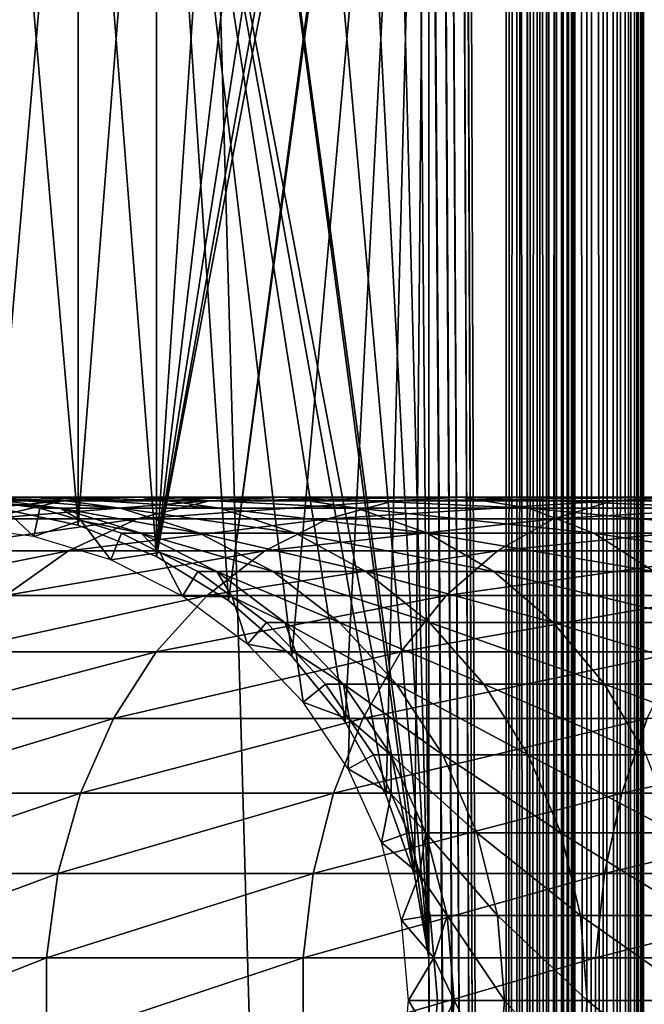
# Model space of a CAD drawing. Extents: x 0 to 600, y 166 to 942.
# Drawn here: x 26 to 40, y 365 to 387 of the extents above; entities that cross this region are included whole.
import ezdxf

# ---------------------------------------------------------------- set-up
doc = ezdxf.new("R2010")
doc.units = 0
doc.header["$MEASUREMENT"] = 0

msp = doc.modelspace()

# ---------------------------------------------------------------- linework, layer by layer
for points in [[(37, 167.72258, 30.000002), (15.000015, 167.72258, 30.000002), (37, 940.722595, 30.000002)], [(37, 940.722595, 30.000002), (15.000015, 167.72258, 30.000002), (15.000015, 940.722595, 30.000002)], [(15.000015, 167.72258, 31.5), (37, 167.72258, 31.5), (15.000015, 940.722595, 31.5)], [(15.000015, 940.722595, 31.5), (37, 167.72258, 31.5), (37, 940.722595, 31.5)], [(37, 940.722595, 60.000004), (35.310776, 450.144562, 60.000004), (37, 167.72258, 60.000004)], [(35.310776, 658.300598, 58.500004), (37, 940.722595, 58.500004), (37, 167.72258, 58.500004)], [(37.469326, 167.72258, 59.963066), (37.469326, 940.722595, 59.963066), (37, 940.722595, 60.000004)], [(37.469326, 167.72258, 59.963066), (37, 940.722595, 60.000004), (37, 167.72258, 60.000004)], [(37.469326, 940.722595, 30.036938), (37.469326, 167.72258, 30.036938), (37, 167.72258, 30.000002)], [(37.469326, 940.722595, 30.036938), (37, 167.72258, 30.000002), (37, 940.722595, 30.000002)], [(37.234665, 940.722595, 58.481533), (37.234665, 167.72258, 58.481533), (37, 167.72258, 58.500004)], [(37.234665, 940.722595, 58.481533), (37, 167.72258, 58.500004), (37, 940.722595, 58.500004)], [(37.463547, 940.722595, 58.42659), (37.463547, 167.72258, 58.42659), (37.234665, 167.72258, 58.481533)], [(37.463547, 940.722595, 58.42659), (37.234665, 167.72258, 58.481533), (37.234665, 940.722595, 58.481533)], [(37.680984, 940.722595, 58.33651), (37.680984, 167.72258, 58.33651), (37.463547, 167.72258, 58.42659)], [(37.680984, 940.722595, 58.33651), (37.463547, 167.72258, 58.42659), (37.463547, 940.722595, 58.42659)], [(37.927063, 167.72258, 59.853168), (37.927063, 940.722595, 59.853168), (37.469326, 940.722595, 59.963066)], [(37.927063, 167.72258, 59.853168), (37.469326, 940.722595, 59.963066), (37.469326, 167.72258, 59.963066)], [(37.927063, 940.722595, 30.146833), (37.927063, 167.72258, 30.146833), (37.469326, 167.72258, 30.036938)], [(37.927063, 940.722595, 30.146833), (37.469326, 167.72258, 30.036938), (37.469326, 940.722595, 30.036938)], [(37.881702, 940.722595, 58.213528), (37.881702, 167.72258, 58.213528), (37.680984, 167.72258, 58.33651)], [(37.881702, 940.722595, 58.213528), (37.680984, 167.72258, 58.33651), (37.680984, 940.722595, 58.33651)], [(38.060665, 940.722595, 58.060661), (38.060665, 167.72258, 58.060661), (37.881702, 167.72258, 58.213528)], [(38.060665, 940.722595, 58.060661), (37.881702, 167.72258, 58.213528), (37.881702, 940.722595, 58.213528)], [(38.361996, 167.72258, 59.673023), (38.361996, 940.722595, 59.673023), (37.927063, 940.722595, 59.853168)], [(38.361996, 167.72258, 59.673023), (37.927063, 940.722595, 59.853168), (37.927063, 167.72258, 59.853168)], [(38.361996, 940.722595, 30.326981), (38.361996, 167.72258, 30.326981), (37.927063, 167.72258, 30.146833)], [(38.361996, 940.722595, 30.326981), (37.927063, 167.72258, 30.146833), (37.927063, 940.722595, 30.146833)], [(38.213551, 940.722595, 57.88168), (38.213551, 167.72258, 57.88168), (38.060665, 167.72258, 58.060661)], [(38.213551, 940.722595, 57.88168), (38.060665, 167.72258, 58.060661), (38.060665, 940.722595, 58.060661)], [(38.336517, 940.722595, 57.680988), (38.336517, 167.72258, 57.680988), (38.213551, 167.72258, 57.88168)], [(38.336517, 940.722595, 57.680988), (38.213551, 167.72258, 57.88168), (38.213551, 940.722595, 57.88168)], [(38.426609, 940.722595, 57.463528), (38.426609, 167.72258, 57.463528), (38.336517, 167.72258, 57.680988)], [(38.426609, 940.722595, 57.463528), (38.336517, 167.72258, 57.680988), (38.336517, 940.722595, 57.680988)], [(38.763374, 167.72258, 59.427052), (38.763374, 940.722595, 59.427052), (38.361996, 940.722595, 59.673023)], [(38.763374, 167.72258, 59.427052), (38.361996, 940.722595, 59.673023), (38.361996, 167.72258, 59.673023)], [(38.763374, 940.722595, 30.57295), (38.763374, 167.72258, 30.57295), (38.361996, 167.72258, 30.326981)], [(38.763374, 940.722595, 30.57295), (38.361996, 167.72258, 30.326981), (38.361996, 940.722595, 30.326981)], [(38.481533, 940.722595, 57.234653), (38.426609, 167.72258, 57.463528), (38.426609, 940.722595, 57.463528)], [(38.481533, 940.722595, 57.234653), (38.481533, 167.72258, 57.234653), (38.426609, 167.72258, 57.463528)], [(38.481533, 940.722595, 57.234653), (38.500011, 554.222595, 57.000004), (38.481533, 167.72258, 57.234653)], [(39.12133, 167.72258, 59.121323), (39.12133, 940.722595, 59.121323), (38.763374, 940.722595, 59.427052)], [(39.12133, 167.72258, 59.121323), (38.763374, 940.722595, 59.427052), (38.763374, 167.72258, 59.427052)], [(39.12133, 940.722595, 30.878681), (39.12133, 167.72258, 30.878681), (38.763374, 167.72258, 30.57295)], [(39.12133, 940.722595, 30.878681), (38.763374, 167.72258, 30.57295), (38.763374, 940.722595, 30.57295)], [(39.427071, 167.72258, 58.763359), (39.427071, 940.722595, 58.763359), (39.12133, 940.722595, 59.121323)], [(39.427071, 167.72258, 58.763359), (39.12133, 940.722595, 59.121323), (39.12133, 167.72258, 59.121323)], [(39.427071, 940.722595, 31.236645), (39.427071, 167.72258, 31.236645), (39.12133, 167.72258, 30.878681)], [(39.427071, 940.722595, 31.236645), (39.12133, 167.72258, 30.878681), (39.12133, 940.722595, 30.878681)], [(39.673031, 167.72258, 58.361973), (39.673031, 940.722595, 58.361973), (39.427071, 940.722595, 58.763359)], [(39.673031, 167.72258, 58.361973), (39.427071, 940.722595, 58.763359), (39.427071, 167.72258, 58.763359)], [(39.673031, 940.722595, 31.638029), (39.673031, 167.72258, 31.638029), (39.427071, 167.72258, 31.236645)], [(39.673031, 940.722595, 31.638029), (39.427071, 167.72258, 31.236645), (39.427071, 940.722595, 31.236645)], [(39.853184, 167.72258, 57.927052), (39.853184, 940.722595, 57.927052), (39.673031, 940.722595, 58.361973)], [(39.853184, 167.72258, 57.927052), (39.673031, 940.722595, 58.361973), (39.673031, 167.72258, 58.361973)], [(39.853184, 940.722595, 32.072948), (39.853184, 167.72258, 32.072948), (39.673031, 167.72258, 31.638029)], [(39.853184, 940.722595, 32.072948), (39.673031, 167.72258, 31.638029), (39.673031, 940.722595, 31.638029)], [(39.963066, 167.72258, 57.469303), (39.963066, 940.722595, 57.469303), (39.853184, 940.722595, 57.927052)], [(39.963066, 167.72258, 57.469303), (39.853184, 940.722595, 57.927052), (39.853184, 167.72258, 57.927052)], [(39.963066, 940.722595, 32.530701), (39.963066, 167.72258, 32.530701), (39.853184, 167.72258, 32.072948)], [(39.963066, 940.722595, 32.530701), (39.853184, 167.72258, 32.072948), (39.853184, 940.722595, 32.072948)], [(40.000023, 554.222595, 57.000004), (39.963066, 940.722595, 57.469303), (39.963066, 167.72258, 57.469303)], [(40.000023, 554.222595, 33), (39.963066, 167.72258, 32.530701), (39.963066, 940.722595, 32.530701)], [(35.310776, 658.300598, 58.500004), (37, 167.72258, 58.500004), (35.310776, 618.144592, 58.500004)], [(35.310776, 618.144592, 58.500004), (37, 167.72258, 58.500004), (35.310776, 616.300598, 58.500004)], [(35.310776, 576.144592, 58.500004), (35.310776, 616.300598, 58.500004), (37, 167.72258, 58.500004)], [(35.310776, 576.144592, 58.500004), (37, 167.72258, 58.500004), (35.310776, 574.300598, 58.500004)], [(35.310776, 574.300598, 58.500004), (37, 167.72258, 58.500004), (35.310776, 492.144592, 58.500004)], [(38.500011, 554.222595, 57.000004), (38.500011, 470.222595, 57.000004), (38.481533, 167.72258, 57.234653)], [(39.963066, 167.72258, 57.469303), (40.000023, 470.222595, 57.000004), (40.000023, 554.222595, 57.000004)], [(40.000023, 554.222595, 33), (40.000023, 470.222595, 33), (39.963066, 167.72258, 32.530701)], [(35.310776, 492.144592, 58.500004), (37, 167.72258, 58.500004), (35.310776, 490.300598, 58.500004)], [(35.310776, 490.300598, 58.500004), (37, 167.72258, 58.500004), (35.310776, 450.144562, 58.500004)], [(38.481533, 167.72258, 57.234653), (38.500011, 470.222595, 57.000004), (38.500011, 428.222595, 57.000004)], [(39.963066, 167.72258, 57.469303), (40.000023, 428.222595, 57.000004), (40.000023, 470.222595, 57.000004)], [(39.963066, 167.72258, 32.530701), (40.000023, 470.222595, 33), (40.000023, 428.222595, 33)], [(37, 167.72258, 60.000004), (35.310776, 450.144562, 60.000004), (35.310776, 448.300598, 60.000004)], [(35.310776, 450.144562, 58.500004), (37, 167.72258, 58.500004), (35.310776, 448.300598, 58.500004)], [(37, 167.72258, 60.000004), (35.310776, 448.300598, 60.000004), (35.310776, 408.144562, 60.000004)], [(35.310776, 448.300598, 58.500004), (37, 167.72258, 58.500004), (35.310776, 408.144562, 58.500004)], [(38.481533, 167.72258, 57.234653), (38.500011, 428.222595, 57.000004), (38.500011, 386.222595, 57.000004)], [(38.500011, 428.222595, 56.425003), (38.500011, 408.142731, 55.810913), (38.500011, 386.222595, 56.425003)], [(38.500011, 386.222595, 33), (38.500011, 407.222595, 34.150002), (38.500011, 428.222595, 33)], [(38.500011, 386.222595, 56.425003), (38.500011, 386.222595, 57.000004), (38.500011, 428.222595, 57.000004)], [(38.500011, 386.222595, 56.425003), (38.500011, 428.222595, 57.000004), (38.500011, 428.222595, 56.425003)], [(40.000023, 386.222595, 57.000004), (40.000023, 428.222595, 57.000004), (39.963066, 167.72258, 57.469303)], [(39.963066, 167.72258, 32.530701), (40.000023, 428.222595, 33), (40.000023, 386.222595, 33)], [(40.000023, 428.222595, 33), (40.000023, 407.222595, 34.150002), (40.000023, 386.222595, 33)], [(40.000023, 386.222595, 56.425003), (40.000023, 406.30246, 55.810913), (40.000023, 428.222595, 56.425003)], [(40.000023, 428.222595, 56.425003), (40.000023, 428.222595, 57.000004), (40.000023, 386.222595, 57.000004)], [(40.000023, 428.222595, 56.425003), (40.000023, 386.222595, 57.000004), (40.000023, 386.222595, 56.425003)], [(37, 167.72258, 60.000004), (35.310776, 408.144562, 60.000004), (35.310776, 406.300598, 60.000004)], [(35.310776, 408.144562, 58.500004), (37, 167.72258, 58.500004), (35.310776, 406.300598, 58.500004)], [(38.500011, 386.222595, 56.425003), (38.500011, 408.142731, 55.810913), (38.500011, 406.30246, 55.810913)], [(38.500011, 386.222595, 33), (38.500011, 405.388916, 34.306068), (38.500011, 407.222595, 34.150002)], [(40.000023, 386.222595, 33), (40.000023, 407.222595, 34.150002), (40.000023, 405.388916, 34.306068)], [(30.935436, 373.958008, 58.500004), (34.998505, 404.483246, 58.500004), (35.310776, 406.300598, 58.500004)], [(30.935436, 373.958008, 58.500004), (35.310776, 406.300598, 58.500004), (32.32172, 372.742126, 58.500004)], [(35.310776, 406.300598, 58.500004), (33.482105, 371.309021, 58.500004), (32.32172, 372.742126, 58.500004)], [(35.310776, 406.300598, 58.500004), (34.38303, 369.700134, 58.500004), (33.482105, 371.309021, 58.500004)], [(34.998505, 367.961914, 58.500004), (34.38303, 369.700134, 58.500004), (35.310776, 406.300598, 58.500004)], [(35.310776, 366.144562, 60.000004), (35.310776, 406.300598, 60.000004), (34.998505, 404.483246, 60.000004)], [(35.310776, 406.300598, 58.500004), (35.310776, 366.144562, 58.500004), (34.998505, 367.961914, 58.500004)], [(35.310776, 366.144562, 60.000004), (37, 167.72258, 60.000004), (35.310776, 406.300598, 60.000004)], [(35.310776, 406.300598, 58.500004), (37, 167.72258, 58.500004), (35.310776, 366.144562, 58.500004)], [(38.500011, 386.222595, 56.425003), (38.500011, 406.30246, 55.810913), (38.500011, 404.488617, 55.499905)], [(40.000023, 386.222595, 56.425003), (40.000023, 404.488617, 55.499905), (40.000023, 406.30246, 55.810913)], [(38.500011, 403.608032, 34.769779), (38.500011, 405.388916, 34.306068), (38.500011, 386.222595, 33)], [(40.000023, 386.222595, 33), (40.000023, 405.388916, 34.306068), (40.000023, 403.608032, 34.769779)], [(29.363274, 374.921631, 58.500004), (34.38303, 402.745026, 58.500004), (34.998505, 404.483246, 58.500004)], [(29.363274, 374.921631, 58.500004), (34.998505, 404.483246, 58.500004), (30.935436, 373.958008, 58.500004)], [(34.998505, 404.483246, 60.000004), (34.38303, 402.745026, 60.000004), (35.310776, 366.144562, 60.000004)], [(38.500011, 402.753479, 54.886833), (38.500011, 386.222595, 56.425003), (38.500011, 404.488617, 55.499905)], [(40.000023, 402.753479, 54.886833), (40.000023, 404.488617, 55.499905), (40.000023, 386.222595, 56.425003)], [(38.500011, 386.222595, 33), (38.500011, 401.931122, 35.527798), (38.500011, 403.608032, 34.769779)], [(40.000023, 403.608032, 34.769779), (40.000023, 401.931122, 35.527798), (40.000023, 386.222595, 33)], [(33.482105, 401.136169, 58.500004), (34.38303, 402.745026, 58.500004), (29.363274, 374.921631, 58.500004)], [(35.310776, 366.144562, 60.000004), (34.38303, 402.745026, 60.000004), (33.482105, 401.136169, 60.000004)], [(38.500011, 402.753479, 54.886833), (38.500011, 401.146851, 53.98933), (38.500011, 386.222595, 56.425003)], [(40.000023, 386.222595, 56.425003), (40.000023, 401.146851, 53.98933), (40.000023, 402.753479, 54.886833)], [(38.500011, 386.222595, 33), (38.500011, 400.406403, 36.558315), (38.500011, 401.931122, 35.527798)], [(40.000023, 401.931122, 35.527798), (40.000023, 400.406403, 36.558315), (40.000023, 386.222595, 33)], [(32.32172, 399.703064, 58.500004), (33.482105, 401.136169, 58.500004), (29.363274, 374.921631, 58.500004)], [(35.310776, 366.144562, 60.000004), (33.482105, 401.136169, 60.000004), (32.32172, 399.703064, 60.000004)], [(38.500011, 401.146851, 53.98933), (38.500011, 399.715027, 52.833225), (38.500011, 386.222595, 56.425003)], [(40.000023, 386.222595, 56.425003), (40.000023, 399.715027, 52.833225), (40.000023, 401.146851, 53.98933)], [(38.500011, 399.077789, 37.83168), (38.500011, 400.406403, 36.558315), (38.500011, 386.222595, 33)], [(40.000023, 386.222595, 33), (40.000023, 400.406403, 36.558315), (40.000023, 399.077789, 37.83168)], [(32.32172, 399.703064, 58.500004), (29.363274, 374.921631, 58.500004), (30.935436, 398.487152, 58.500004)], [(30.935436, 398.487152, 60.000004), (35.310776, 366.144562, 60.000004), (32.32172, 399.703064, 60.000004)], [(38.500011, 386.222595, 56.425003), (38.500011, 399.715027, 52.833225), (38.500011, 398.499207, 51.451771)], [(40.000023, 398.499207, 51.451771), (40.000023, 399.715027, 52.833225), (40.000023, 386.222595, 56.425003)], [(38.500011, 386.222595, 33), (38.500011, 397.98349, 39.311268), (38.500011, 399.077789, 37.83168)], [(40.000023, 386.222595, 33), (40.000023, 399.077789, 37.83168), (40.000023, 397.98349, 39.311268)], [(29.363274, 397.52356, 60.000004), (34.998505, 367.961914, 60.000004), (30.935436, 398.487152, 60.000004)], [(29.363274, 374.921631, 58.500004), (29.363274, 397.52356, 58.500004), (30.935436, 398.487152, 58.500004)], [(30.935436, 398.487152, 60.000004), (34.998505, 367.961914, 60.000004), (35.310776, 366.144562, 60.000004)], [(38.500011, 386.222595, 56.425003), (38.500011, 398.499207, 51.451771), (38.500011, 397.534332, 49.884716)], [(40.000023, 398.499207, 51.451771), (40.000023, 386.222595, 56.425003), (40.000023, 397.534332, 49.884716)], [(38.500011, 386.222595, 33), (38.500011, 397.154999, 40.95451), (38.500011, 397.98349, 39.311268)], [(40.000023, 397.98349, 39.311268), (40.000023, 397.154999, 40.95451), (40.000023, 386.222595, 33)], [(27.650625, 396.840088, 60.000004), (27.650625, 375.605072, 60.000004), (29.363274, 397.52356, 60.000004)], [(29.363274, 397.52356, 60.000004), (27.650625, 375.605072, 60.000004), (29.363274, 374.921631, 60.000004)], [(29.363274, 374.921631, 58.500004), (27.650625, 396.840088, 58.500004), (29.363274, 397.52356, 58.500004)], [(32.32172, 372.742126, 60.000004), (33.482105, 371.309021, 60.000004), (29.363274, 397.52356, 60.000004)], [(32.32172, 372.742126, 60.000004), (29.363274, 397.52356, 60.000004), (30.935436, 373.958008, 60.000004)], [(29.363274, 397.52356, 60.000004), (29.363274, 374.921631, 60.000004), (30.935436, 373.958008, 60.000004)], [(33.482105, 371.309021, 60.000004), (34.38303, 369.700134, 60.000004), (29.363274, 397.52356, 60.000004)], [(29.363274, 397.52356, 60.000004), (34.38303, 369.700134, 60.000004), (34.998505, 367.961914, 60.000004)], [(38.500011, 397.534332, 49.884716), (38.500011, 396.848175, 48.177132), (38.500011, 386.222595, 56.425003)], [(40.000023, 397.534332, 49.884716), (40.000023, 386.222595, 56.425003), (40.000023, 396.848175, 48.177132)], [(38.500011, 396.616089, 42.71413), (38.500011, 397.154999, 40.95451), (38.500011, 386.222595, 33)], [(40.000023, 397.154999, 40.95451), (40.000023, 396.616089, 42.71413), (40.000023, 386.222595, 33)], [(27.650625, 396.840088, 60.000004), (25.846989, 396.456512, 60.000004), (27.650625, 375.605072, 60.000004)], [(27.650625, 375.605072, 58.500004), (25.846989, 375.988647, 58.500004), (27.650625, 396.840088, 58.500004)], [(25.846989, 375.988647, 58.500004), (25.846989, 396.456512, 58.500004), (27.650625, 396.840088, 58.500004)], [(27.650625, 375.605072, 58.500004), (27.650625, 396.840088, 58.500004), (29.363274, 374.921631, 58.500004)], [(38.500011, 386.222595, 56.425003), (38.500011, 396.848175, 48.177132), (38.500011, 396.46048, 46.378147)], [(40.000023, 386.222595, 56.425003), (40.000023, 396.46048, 46.378147), (40.000023, 396.848175, 48.177132)], [(38.500011, 386.222595, 33), (38.500011, 396.382355, 44.539516), (38.500011, 396.616089, 42.71413)], [(40.000023, 386.222595, 33), (40.000023, 396.616089, 42.71413), (40.000023, 396.382355, 44.539516)], [(25.846989, 396.456512, 60.000004), (25.846989, 375.988647, 60.000004), (27.650625, 375.605072, 60.000004)], [(38.500011, 386.222595, 56.425003), (38.500011, 396.46048, 46.378147), (38.500011, 386.222595, 33)], [(38.500011, 386.222595, 33), (38.500011, 396.46048, 46.378147), (38.500011, 396.382355, 44.539516)], [(40.000023, 386.222595, 56.425003), (40.000023, 396.382355, 44.539516), (40.000023, 396.46048, 46.378147)], [(40.000023, 386.222595, 33), (40.000023, 396.382355, 44.539516), (40.000023, 386.222595, 56.425003)], [(38.500011, 386.222595, 57.000004), (38.500011, 344.222565, 57.000004), (38.481533, 167.72258, 57.234653)], [(38.500011, 374.46167, 39.311268), (38.500011, 375.290192, 40.95451), (38.500011, 386.222595, 33)], [(38.500011, 373.945953, 51.451771), (38.500011, 386.222595, 56.425003), (38.500011, 374.910828, 49.884716)], [(38.500011, 374.910828, 49.884716), (38.500011, 386.222595, 56.425003), (38.500011, 375.596985, 48.177132)], [(38.500011, 373.945953, 51.451771), (38.500011, 372.730133, 52.833225), (38.500011, 386.222595, 56.425003)], [(38.500011, 386.222595, 56.425003), (38.500011, 372.730133, 52.833225), (38.500011, 371.298309, 53.98933)], [(38.500011, 386.222595, 56.425003), (38.500011, 371.298309, 53.98933), (38.500011, 369.691742, 54.886833)], [(38.500011, 369.691742, 54.886833), (38.500011, 367.956543, 55.499905), (38.500011, 386.222595, 56.425003)], [(38.500011, 386.222595, 56.425003), (38.500011, 367.956543, 55.499905), (38.500011, 366.142731, 55.810913)], [(38.500011, 386.222595, 56.425003), (38.500011, 366.142731, 55.810913), (38.500011, 344.222565, 56.425003)], [(38.500011, 375.290192, 40.95451), (38.500011, 375.829071, 42.71413), (38.500011, 386.222595, 33)], [(38.500011, 386.222595, 33), (38.500011, 375.829071, 42.71413), (38.500011, 376.062805, 44.539516)], [(38.500011, 386.222595, 33), (38.500011, 376.062805, 44.539516), (38.500011, 386.222595, 56.425003)], [(38.500011, 386.222595, 56.425003), (38.500011, 376.062805, 44.539516), (38.500011, 375.984711, 46.378147)], [(38.500011, 386.222595, 56.425003), (38.500011, 375.984711, 46.378147), (38.500011, 375.596985, 48.177132)], [(38.500011, 368.837158, 34.769779), (38.500011, 370.514069, 35.527798), (38.500011, 386.222595, 33)], [(38.500011, 370.514069, 35.527798), (38.500011, 372.038788, 36.558315), (38.500011, 386.222595, 33)], [(38.500011, 386.222595, 33), (38.500011, 372.038788, 36.558315), (38.500011, 373.367371, 37.83168)], [(38.500011, 386.222595, 33), (38.500011, 373.367371, 37.83168), (38.500011, 374.46167, 39.311268)], [(38.500011, 344.222565, 33), (38.500011, 365.222565, 34.150002), (38.500011, 386.222595, 33)], [(38.500011, 386.222595, 33), (38.500011, 365.222565, 34.150002), (38.500011, 367.056244, 34.306068)], [(38.500011, 386.222595, 33), (38.500011, 367.056244, 34.306068), (38.500011, 368.837158, 34.769779)], [(38.500011, 344.222565, 56.425003), (38.500011, 344.222565, 57.000004), (38.500011, 386.222595, 57.000004)], [(38.500011, 344.222565, 56.425003), (38.500011, 386.222595, 57.000004), (38.500011, 386.222595, 56.425003)], [(39.963066, 167.72258, 57.469303), (40.000023, 344.222565, 57.000004), (40.000023, 386.222595, 57.000004)], [(40.000023, 386.222595, 33), (40.000023, 344.222565, 33), (39.963066, 167.72258, 32.530701)], [(40.000023, 375.829071, 42.71413), (40.000023, 375.290192, 40.95451), (40.000023, 386.222595, 33)], [(40.000023, 386.222595, 33), (40.000023, 375.290192, 40.95451), (40.000023, 374.46167, 39.311268)], [(40.000023, 386.222595, 33), (40.000023, 374.46167, 39.311268), (40.000023, 373.367371, 37.83168)], [(40.000023, 373.367371, 37.83168), (40.000023, 372.038788, 36.558315), (40.000023, 386.222595, 33)], [(40.000023, 386.222595, 33), (40.000023, 372.038788, 36.558315), (40.000023, 370.514069, 35.527798)], [(40.000023, 386.222595, 33), (40.000023, 370.514069, 35.527798), (40.000023, 368.837158, 34.769779)], [(40.000023, 368.837158, 34.769779), (40.000023, 367.056244, 34.306068), (40.000023, 386.222595, 33)], [(40.000023, 386.222595, 33), (40.000023, 367.056244, 34.306068), (40.000023, 365.222565, 34.150002)], [(40.000023, 386.222595, 33), (40.000023, 365.222565, 34.150002), (40.000023, 344.222565, 33)], [(40.000023, 367.956543, 55.499905), (40.000023, 369.691742, 54.886833), (40.000023, 386.222595, 56.425003)], [(40.000023, 386.222595, 56.425003), (40.000023, 369.691742, 54.886833), (40.000023, 371.298309, 53.98933)], [(40.000023, 374.910828, 49.884716), (40.000023, 375.596985, 48.177132), (40.000023, 386.222595, 56.425003)], [(40.000023, 386.222595, 56.425003), (40.000023, 375.596985, 48.177132), (40.000023, 375.984711, 46.378147)], [(40.000023, 386.222595, 56.425003), (40.000023, 375.984711, 46.378147), (40.000023, 386.222595, 33)], [(40.000023, 386.222595, 33), (40.000023, 375.984711, 46.378147), (40.000023, 376.062805, 44.539516)], [(40.000023, 386.222595, 33), (40.000023, 376.062805, 44.539516), (40.000023, 375.829071, 42.71413)], [(40.000023, 371.298309, 53.98933), (40.000023, 372.730133, 52.833225), (40.000023, 386.222595, 56.425003)], [(40.000023, 386.222595, 56.425003), (40.000023, 372.730133, 52.833225), (40.000023, 373.945953, 51.451771)], [(40.000023, 386.222595, 56.425003), (40.000023, 373.945953, 51.451771), (40.000023, 374.910828, 49.884716)], [(40.000023, 344.222565, 56.425003), (40.000023, 364.30246, 55.810913), (40.000023, 386.222595, 56.425003)], [(40.000023, 386.222595, 56.425003), (40.000023, 364.30246, 55.810913), (40.000023, 366.142731, 55.810913)], [(40.000023, 386.222595, 56.425003), (40.000023, 366.142731, 55.810913), (40.000023, 367.956543, 55.499905)], [(40.000023, 386.222595, 56.425003), (40.000023, 386.222595, 57.000004), (40.000023, 344.222565, 57.000004)], [(40.000023, 386.222595, 56.425003), (40.000023, 344.222565, 57.000004), (40.000023, 344.222565, 56.425003)], [(23.228735, 375.740417, 101.809906), (25.634647, 375.740417, 108.897552), (27.31967, 376.133514, 108.199593)], [(23.228735, 375.740417, 101.809906), (27.31967, 376.133514, 108.199593), (24.99044, 376.133514, 101.337852)], [(23.576736, 376.133514, 94.230789), (24.99044, 376.133514, 101.337852), (26.790977, 376.212677, 100.855392)], [(23.576736, 376.133514, 94.230789), (26.790977, 376.212677, 100.855392), (25.424839, 376.212677, 93.98748)], [(24.99044, 376.133514, 101.337852), (27.31967, 376.133514, 108.199593), (29.041826, 376.212677, 107.486252)], [(24.99044, 376.133514, 101.337852), (29.041826, 376.212677, 107.486252), (26.790977, 376.212677, 100.855392)], [(27.259647, 375.975708, 93.745926), (25.892168, 376.094177, 87), (25.424839, 376.212677, 93.98748)], [(25.424839, 376.212677, 93.98748), (26.790977, 376.212677, 100.855392), (28.57852, 375.975708, 100.376427)], [(25.424839, 376.212677, 93.98748), (28.57852, 375.975708, 100.376427), (27.259647, 375.975708, 93.745926)], [(25.634647, 375.740417, 108.897552), (28.945118, 375.740417, 115.610527), (30.524641, 376.133514, 114.698593)], [(25.634647, 375.740417, 108.897552), (30.524641, 376.133514, 114.698593), (27.31967, 376.133514, 108.199593)], [(26.790977, 376.212677, 100.855392), (29.041826, 376.212677, 107.486252), (30.751587, 375.975708, 106.778046)], [(26.790977, 376.212677, 100.855392), (30.751587, 375.975708, 106.778046), (28.57852, 375.975708, 100.376427)], [(27.31967, 376.133514, 108.199593), (30.524641, 376.133514, 114.698593), (32.138943, 376.212677, 113.766571)], [(27.31967, 376.133514, 108.199593), (32.138943, 376.212677, 113.766571), (29.041826, 376.212677, 107.486252)], [(28.945118, 375.740417, 115.610527), (33.103497, 375.740417, 121.833969), (34.550457, 376.133514, 120.723679)], [(28.945118, 375.740417, 115.610527), (34.550457, 376.133514, 120.723679), (30.524641, 376.133514, 114.698593)], [(29.041826, 376.212677, 107.486252), (32.138943, 376.212677, 113.766571), (33.741623, 375.975708, 112.841263)], [(29.041826, 376.212677, 107.486252), (33.741623, 375.975708, 112.841263), (30.751587, 375.975708, 106.778046)], [(30.524641, 376.133514, 114.698593), (34.550457, 376.133514, 120.723679), (36.029308, 376.212677, 119.588921)], [(30.524641, 376.133514, 114.698593), (36.029308, 376.212677, 119.588921), (32.138943, 376.212677, 113.766571)], [(32.138943, 376.212677, 113.766571), (36.029308, 376.212677, 119.588921), (37.49752, 375.975708, 118.462334)], [(32.138943, 376.212677, 113.766571), (37.49752, 375.975708, 118.462334), (33.741623, 375.975708, 112.841263)], [(33.103497, 375.740417, 121.833969), (38.038612, 375.740417, 127.461403), (39.328278, 376.133514, 126.171738)], [(33.103497, 375.740417, 121.833969), (39.328278, 376.133514, 126.171738), (34.550457, 376.133514, 120.723679)], [(34.550457, 376.133514, 120.723679), (39.328278, 376.133514, 126.171738), (40.646374, 376.212677, 124.853653)], [(34.550457, 376.133514, 120.723679), (40.646374, 376.212677, 124.853653), (36.029308, 376.212677, 119.588921)], [(36.029308, 376.212677, 119.588921), (40.646374, 376.212677, 124.853653), (41.954933, 375.975708, 123.545067)], [(36.029308, 376.212677, 119.588921), (41.954933, 375.975708, 123.545067), (37.49752, 375.975708, 118.462334)], [(38.038612, 375.740417, 127.461403), (43.666035, 375.740417, 132.396515), (44.776352, 376.133514, 130.949554)], [(38.038612, 375.740417, 127.461403), (44.776352, 376.133514, 130.949554), (39.328278, 376.133514, 126.171738)], [(39.328278, 376.133514, 126.171738), (44.776352, 376.133514, 130.949554), (45.911102, 376.212677, 129.470703)], [(39.328278, 376.133514, 126.171738), (45.911102, 376.212677, 129.470703), (40.646374, 376.212677, 124.853653)], [(24.940014, 375.580811, 56.567001), (25.892168, 376.094177, 61.067001), (26.684254, 375.357452, 56.567001)], [(25.892168, 376.094177, 61.067001), (26.817471, 375.975708, 61.067001), (26.684254, 375.357452, 56.567001)], [(27.259647, 375.975708, 93.745926), (26.817471, 375.975708, 87), (25.892168, 376.094177, 87)], [(26.817471, 375.975708, 87), (26.817471, 375.975708, 61.067001), (25.892168, 376.094177, 87)], [(25.892168, 376.094177, 87), (26.817471, 375.975708, 61.067001), (25.892168, 376.094177, 61.067001)], [(26.684254, 375.357452, 56.567001), (26.817471, 375.975708, 61.067001), (27.709454, 375.702545, 61.067001)], [(27.709454, 375.702545, 87), (26.817471, 375.975708, 87), (27.259647, 375.975708, 93.745926)], [(27.709454, 375.702545, 87), (27.709454, 375.702545, 61.067001), (26.817471, 375.975708, 87)], [(26.817471, 375.975708, 87), (27.709454, 375.702545, 61.067001), (26.817471, 375.975708, 61.067001)], [(29.028326, 375.429352, 93.513069), (27.709454, 375.702545, 87), (27.259647, 375.975708, 93.745926)], [(27.259647, 375.975708, 93.745926), (28.57852, 375.975708, 100.376427), (30.301689, 375.429352, 99.914703)], [(27.259647, 375.975708, 93.745926), (30.301689, 375.429352, 99.914703), (29.028326, 375.429352, 93.513069)], [(28.57852, 375.975708, 100.376427), (30.751587, 375.975708, 106.778046), (32.399742, 375.429352, 106.09536)], [(28.57852, 375.975708, 100.376427), (32.399742, 375.429352, 106.09536), (30.301689, 375.429352, 99.914703)], [(30.751587, 375.975708, 106.778046), (33.741623, 375.975708, 112.841263), (35.286575, 375.429352, 111.949295)], [(30.751587, 375.975708, 106.778046), (35.286575, 375.429352, 111.949295), (32.399742, 375.429352, 106.09536)], [(33.741623, 375.975708, 112.841263), (37.49752, 375.975708, 118.462334), (38.912804, 375.429352, 117.376335)], [(33.741623, 375.975708, 112.841263), (38.912804, 375.429352, 117.376335), (35.286575, 375.429352, 111.949295)], [(37.49752, 375.975708, 118.462334), (41.954933, 375.975708, 123.545067), (43.216377, 375.429352, 122.283623)], [(37.49752, 375.975708, 118.462334), (43.216377, 375.429352, 122.283623), (38.912804, 375.429352, 117.376335)], [(24.035246, 375.044769, 109.560051), (27.445883, 375.044769, 116.476128), (28.945118, 375.740417, 115.610527)], [(24.035246, 375.044769, 109.560051), (28.945118, 375.740417, 115.610527), (25.634647, 375.740417, 108.897552)], [(26.684254, 375.357452, 56.567001), (27.709454, 375.702545, 61.067001), (28.365612, 374.842529, 56.567001)], [(27.445883, 375.044769, 116.476128), (31.730057, 375.044769, 122.887848), (33.103497, 375.740417, 121.833969)], [(27.445883, 375.044769, 116.476128), (33.103497, 375.740417, 121.833969), (28.945118, 375.740417, 115.610527)], [(27.709454, 375.702545, 61.067001), (28.601439, 375.429352, 61.067001), (28.365612, 374.842529, 56.567001)], [(29.028326, 375.429352, 93.513069), (28.601439, 375.429352, 87), (27.709454, 375.702545, 87)], [(28.601439, 375.429352, 87), (28.601439, 375.429352, 61.067001), (27.709454, 375.702545, 87)], [(27.709454, 375.702545, 87), (28.601439, 375.429352, 61.067001), (27.709454, 375.702545, 61.067001)], [(31.730057, 375.044769, 122.887848), (36.81448, 375.044769, 128.685532), (38.038612, 375.740417, 127.461403)], [(31.730057, 375.044769, 122.887848), (38.038612, 375.740417, 127.461403), (33.103497, 375.740417, 121.833969)], [(36.81448, 375.044769, 128.685532), (42.612164, 375.044769, 133.769958), (43.666035, 375.740417, 132.396515)], [(36.81448, 375.044769, 128.685532), (43.666035, 375.740417, 132.396515), (38.038612, 375.740417, 127.461403)], [(28.365612, 374.842529, 56.567001), (28.601439, 375.429352, 61.067001), (29.434412, 375.009399, 61.067001)], [(29.434412, 375.009399, 87), (28.601439, 375.429352, 87), (29.028326, 375.429352, 93.513069)], [(29.434412, 375.009399, 87), (29.434412, 375.009399, 61.067001), (28.601439, 375.429352, 87)], [(28.601439, 375.429352, 87), (29.434412, 375.009399, 61.067001), (28.601439, 375.429352, 61.067001)], [(30.680031, 374.589417, 93.295616), (29.434412, 375.009399, 87), (29.028326, 375.429352, 93.513069)], [(29.028326, 375.429352, 93.513069), (30.301689, 375.429352, 99.914703), (31.910866, 374.589417, 99.483521)], [(29.028326, 375.429352, 93.513069), (31.910866, 374.589417, 99.483521), (30.680031, 374.589417, 93.295616)], [(30.301689, 375.429352, 99.914703), (32.399742, 375.429352, 106.09536), (33.938885, 374.589417, 105.457825)], [(30.301689, 375.429352, 99.914703), (33.938885, 374.589417, 105.457825), (31.910866, 374.589417, 99.483521)], [(32.399742, 375.429352, 106.09536), (35.286575, 375.429352, 111.949295), (36.729336, 374.589417, 111.11631)], [(32.399742, 375.429352, 106.09536), (36.729336, 374.589417, 111.11631), (33.938885, 374.589417, 105.457825)], [(35.286575, 375.429352, 111.949295), (38.912804, 375.429352, 117.376335), (40.234505, 374.589417, 116.36216)], [(35.286575, 375.429352, 111.949295), (40.234505, 374.589417, 116.36216), (36.729336, 374.589417, 111.11631)], [(38.912804, 375.429352, 117.376335), (43.216377, 375.429352, 122.283623), (44.394405, 374.589417, 121.105614)], [(38.912804, 375.429352, 117.376335), (44.394405, 374.589417, 121.105614), (40.234505, 374.589417, 116.36216)], [(22.567451, 374.066559, 110.168022), (26.07, 374.066559, 117.270485), (27.445883, 375.044769, 116.476128)], [(22.567451, 374.066559, 110.168022), (27.445883, 375.044769, 116.476128), (24.035246, 375.044769, 109.560051)], [(26.07, 374.066559, 117.270485), (30.469625, 374.066559, 123.855011), (31.730057, 375.044769, 122.887848)], [(26.07, 374.066559, 117.270485), (31.730057, 375.044769, 122.887848), (27.445883, 375.044769, 116.476128)], [(30.469625, 374.066559, 123.855011), (35.691082, 374.066559, 129.808929), (36.81448, 375.044769, 128.685532)], [(30.469625, 374.066559, 123.855011), (36.81448, 375.044769, 128.685532), (31.730057, 375.044769, 122.887848)], [(35.691082, 374.066559, 129.808929), (41.64502, 374.066559, 135.030396), (42.612164, 375.044769, 133.769958)], [(35.691082, 374.066559, 129.808929), (42.612164, 375.044769, 133.769958), (36.81448, 375.044769, 128.685532)], [(28.365612, 374.842529, 56.567001), (29.434412, 375.009399, 61.067001), (29.935806, 374.050873, 56.567001)], [(29.434412, 375.009399, 61.067001), (30.267387, 374.589417, 61.067001), (29.935806, 374.050873, 56.567001)], [(30.680031, 374.589417, 93.295616), (30.267387, 374.589417, 87), (29.434412, 375.009399, 87)], [(30.267387, 374.589417, 87), (30.267387, 374.589417, 61.067001), (29.434412, 375.009399, 87)], [(29.434412, 375.009399, 87), (30.267387, 374.589417, 61.067001), (29.434412, 375.009399, 61.067001)], [(29.935806, 374.050873, 56.567001), (30.267387, 374.589417, 61.067001), (31.017422, 374.034698, 61.067001)], [(31.017422, 374.034698, 87), (30.267387, 374.589417, 87), (30.680031, 374.589417, 93.295616)], [(31.017422, 374.034698, 87), (31.017422, 374.034698, 61.067001), (30.267387, 374.589417, 87)], [(30.267387, 374.589417, 87), (31.017422, 374.034698, 61.067001), (30.267387, 374.589417, 61.067001)], [(32.167225, 373.47998, 93.099831), (31.017422, 374.034698, 87), (30.680031, 374.589417, 93.295616)], [(30.680031, 374.589417, 93.295616), (31.910866, 374.589417, 99.483521), (33.359795, 373.47998, 99.095284)], [(30.680031, 374.589417, 93.295616), (33.359795, 373.47998, 99.095284), (32.167225, 373.47998, 93.099831)], [(31.910866, 374.589417, 99.483521), (33.938885, 374.589417, 105.457825), (35.324753, 373.47998, 104.883789)], [(31.910866, 374.589417, 99.483521), (35.324753, 373.47998, 104.883789), (33.359795, 373.47998, 99.095284)], [(33.938885, 374.589417, 105.457825), (36.729336, 374.589417, 111.11631), (38.028419, 373.47998, 110.366295)], [(33.938885, 374.589417, 105.457825), (38.028419, 373.47998, 110.366295), (35.324753, 373.47998, 104.883789)], [(36.729336, 374.589417, 111.11631), (40.234505, 374.589417, 116.36216), (41.424572, 373.47998, 115.448997)], [(36.729336, 374.589417, 111.11631), (41.424572, 373.47998, 115.448997), (38.028419, 373.47998, 110.366295)], [(24.857075, 372.833893, 117.970757), (29.358505, 372.833893, 124.707611), (30.469625, 374.066559, 123.855011)], [(24.857075, 372.833893, 117.970757), (30.469625, 374.066559, 123.855011), (26.07, 374.066559, 117.270485)], [(29.358505, 372.833893, 124.707611), (34.700752, 372.833893, 130.799271), (35.691082, 374.066559, 129.808929)], [(29.358505, 372.833893, 124.707611), (35.691082, 374.066559, 129.808929), (30.469625, 374.066559, 123.855011)], [(29.935806, 374.050873, 56.567001), (31.017422, 374.034698, 61.067001), (31.3496, 373.005249, 56.567001)], [(31.017422, 374.034698, 61.067001), (31.767427, 373.47998, 61.067001), (31.3496, 373.005249, 56.567001)], [(32.167225, 373.47998, 93.099831), (31.767427, 373.47998, 87), (31.017422, 374.034698, 87)], [(31.767427, 373.47998, 87), (31.767427, 373.47998, 61.067001), (31.017422, 374.034698, 87)], [(31.017422, 374.034698, 87), (31.767427, 373.47998, 61.067001), (31.017422, 374.034698, 61.067001)], [(34.700752, 372.833893, 130.799271), (40.792404, 372.833893, 136.14151), (41.64502, 374.066559, 135.030396)], [(34.700752, 372.833893, 130.799271), (41.64502, 374.066559, 135.030396), (35.691082, 374.066559, 129.808929)], [(31.3496, 373.005249, 56.567001), (31.767427, 373.47998, 61.067001), (32.412918, 372.806488, 61.067001)], [(32.412918, 372.806488, 87), (31.767427, 373.47998, 87), (32.167225, 373.47998, 93.099831)], [(32.412918, 372.806488, 87), (32.412918, 372.806488, 61.067001), (31.767427, 373.47998, 87)], [(31.767427, 373.47998, 87), (32.412918, 372.806488, 61.067001), (31.767427, 373.47998, 61.067001)], [(33.447178, 372.133026, 92.93132), (32.412918, 372.806488, 87), (32.167225, 373.47998, 93.099831)], [(32.167225, 373.47998, 93.099831), (33.359795, 373.47998, 99.095284), (34.606785, 372.133026, 98.761154)], [(32.167225, 373.47998, 93.099831), (34.606785, 372.133026, 98.761154), (33.447178, 372.133026, 92.93132)], [(33.359795, 373.47998, 99.095284), (35.324753, 373.47998, 104.883789), (36.517441, 372.133026, 104.389755)], [(33.359795, 373.47998, 99.095284), (36.517441, 372.133026, 104.389755), (34.606785, 372.133026, 98.761154)], [(35.324753, 373.47998, 104.883789), (38.028419, 373.47998, 110.366295), (39.146423, 372.133026, 109.720802)], [(35.324753, 373.47998, 104.883789), (39.146423, 372.133026, 109.720802), (36.517441, 372.133026, 104.389755)], [(38.028419, 373.47998, 110.366295), (41.424572, 373.47998, 115.448997), (42.448761, 372.133026, 114.663101)], [(38.028419, 373.47998, 110.366295), (42.448761, 372.133026, 114.663101), (39.146423, 372.133026, 109.720802)], [(31.3496, 373.005249, 56.567001), (32.412918, 372.806488, 61.067001), (32.566338, 371.735687, 56.567001)], [(23.842037, 371.382294, 118.556808), (28.428614, 371.382294, 125.421135), (29.358505, 372.833893, 124.707611)], [(23.842037, 371.382294, 118.556808), (29.358505, 372.833893, 124.707611), (24.857075, 372.833893, 117.970757)], [(28.428614, 371.382294, 125.421135), (33.871948, 371.382294, 131.628067), (34.700752, 372.833893, 130.799271)], [(28.428614, 371.382294, 125.421135), (34.700752, 372.833893, 130.799271), (29.358505, 372.833893, 124.707611)], [(32.412918, 372.806488, 61.067001), (33.058403, 372.133026, 61.067001), (32.566338, 371.735687, 56.567001)], [(33.447178, 372.133026, 92.93132), (33.058403, 372.133026, 87), (32.412918, 372.806488, 87)], [(33.058403, 372.133026, 87), (33.058403, 372.133026, 61.067001), (32.412918, 372.806488, 87)], [(32.412918, 372.806488, 87), (33.058403, 372.133026, 61.067001), (32.412918, 372.806488, 61.067001)], [(33.871948, 371.382294, 131.628067), (40.07888, 371.382294, 137.071396), (40.792404, 372.833893, 136.14151)], [(33.871948, 371.382294, 131.628067), (40.792404, 372.833893, 136.14151), (34.700752, 372.833893, 130.799271)], [(32.566338, 371.735687, 56.567001), (33.058403, 372.133026, 61.067001), (33.58078, 371.360138, 61.067001)], [(33.58078, 371.360138, 87), (33.058403, 372.133026, 87), (33.447178, 372.133026, 92.93132)], [(33.58078, 371.360138, 87), (33.58078, 371.360138, 61.067001), (33.058403, 372.133026, 87)], [(33.058403, 372.133026, 87), (33.58078, 371.360138, 61.067001), (33.058403, 372.133026, 61.067001)], [(34.482986, 370.587219, 92.794952), (33.58078, 371.360138, 87), (33.447178, 372.133026, 92.93132)], [(33.447178, 372.133026, 92.93132), (34.606785, 372.133026, 98.761154), (35.615952, 370.587219, 98.490753)], [(33.447178, 372.133026, 92.93132), (35.615952, 370.587219, 98.490753), (34.482986, 370.587219, 92.794952)], [(34.606785, 372.133026, 98.761154), (36.517441, 372.133026, 104.389755), (37.482677, 370.587219, 103.989944)], [(34.606785, 372.133026, 98.761154), (37.482677, 370.587219, 103.989944), (35.615952, 370.587219, 98.490753)], [(36.517441, 372.133026, 104.389755), (39.146423, 372.133026, 109.720802), (40.051224, 370.587219, 109.198418)], [(36.517441, 372.133026, 104.389755), (40.051224, 370.587219, 109.198418), (37.482677, 370.587219, 103.989944)], [(39.146423, 372.133026, 109.720802), (42.448761, 372.133026, 114.663101), (43.277622, 370.587219, 114.027092)], [(39.146423, 372.133026, 109.720802), (43.277622, 370.587219, 114.027092), (40.051224, 370.587219, 109.198418)], [(32.566338, 371.735687, 56.567001), (33.58078, 371.360138, 61.067001), (33.551037, 370.278809, 56.567001)], [(23.054033, 369.75351, 119.011757), (27.706741, 369.75351, 125.975044), (28.428614, 371.382294, 125.421135)], [(23.054033, 369.75351, 119.011757), (28.428614, 371.382294, 125.421135), (23.842037, 371.382294, 118.556808)], [(27.706741, 369.75351, 125.975044), (33.228546, 369.75351, 132.271469), (33.871948, 371.382294, 131.628067)], [(27.706741, 369.75351, 125.975044), (33.871948, 371.382294, 131.628067), (28.428614, 371.382294, 125.421135)], [(33.228546, 369.75351, 132.271469), (39.524971, 369.75351, 137.793274), (40.07888, 371.382294, 137.071396)], [(33.228546, 369.75351, 132.271469), (40.07888, 371.382294, 137.071396), (33.871948, 371.382294, 131.628067)], [(39.524971, 369.75351, 137.793274), (46.488255, 369.75351, 142.445984), (46.943218, 371.382294, 141.657974)], [(39.524971, 369.75351, 137.793274), (46.943218, 371.382294, 141.657974), (40.07888, 371.382294, 137.071396)], [(33.58078, 371.360138, 61.067001), (34.103157, 370.587219, 61.067001), (33.551037, 370.278809, 56.567001)], [(34.482986, 370.587219, 92.794952), (34.103157, 370.587219, 87), (33.58078, 371.360138, 87)], [(34.103157, 370.587219, 87), (34.103157, 370.587219, 61.067001), (33.58078, 371.360138, 87)], [(33.58078, 371.360138, 87), (34.103157, 370.587219, 61.067001), (33.58078, 371.360138, 61.067001)], [(33.551037, 370.278809, 56.567001), (34.103157, 370.587219, 61.067001), (34.487427, 369.737183, 61.067001)], [(34.487427, 369.737183, 87), (34.103157, 370.587219, 87), (34.482986, 370.587219, 92.794952)], [(34.487427, 369.737183, 87), (34.487427, 369.737183, 61.067001), (34.103157, 370.587219, 87)], [(34.103157, 370.587219, 87), (34.487427, 369.737183, 61.067001), (34.103157, 370.587219, 61.067001)], [(35.244911, 368.887115, 92.694641), (34.487427, 369.737183, 87), (34.482986, 370.587219, 92.794952)], [(34.482986, 370.587219, 92.794952), (35.615952, 370.587219, 98.490753), (36.358269, 368.887115, 98.291847)], [(34.482986, 370.587219, 92.794952), (36.358269, 368.887115, 98.291847), (35.244911, 368.887115, 92.694641)], [(35.615952, 370.587219, 98.490753), (37.482677, 370.587219, 103.989944), (38.192688, 368.887115, 103.695847)], [(35.615952, 370.587219, 98.490753), (38.192688, 368.887115, 103.695847), (36.358269, 368.887115, 98.291847)], [(37.482677, 370.587219, 103.989944), (40.051224, 370.587219, 109.198418), (40.716766, 368.887115, 108.814171)], [(37.482677, 370.587219, 103.989944), (40.716766, 368.887115, 108.814171), (38.192688, 368.887115, 103.695847)], [(33.551037, 370.278809, 56.567001), (34.487427, 369.737183, 61.067001), (34.275352, 368.676422, 56.567001)], [(22.515743, 367.994324, 119.322533), (27.213633, 367.994324, 126.353416), (27.706741, 369.75351, 125.975044)], [(22.515743, 367.994324, 119.322533), (27.706741, 369.75351, 125.975044), (23.054033, 369.75351, 119.011757)], [(27.213633, 367.994324, 126.353416), (32.789051, 367.994324, 132.710968), (33.228546, 369.75351, 132.271469)], [(27.213633, 367.994324, 126.353416), (33.228546, 369.75351, 132.271469), (27.706741, 369.75351, 125.975044)], [(32.789051, 367.994324, 132.710968), (39.146603, 367.994324, 138.286377), (39.524971, 369.75351, 137.793274)], [(32.789051, 367.994324, 132.710968), (39.524971, 369.75351, 137.793274), (33.228546, 369.75351, 132.271469)], [(34.487427, 369.737183, 61.067001), (34.871666, 368.887115, 61.067001), (34.275352, 368.676422, 56.567001)], [(35.244911, 368.887115, 92.694641), (34.871666, 368.887115, 87), (34.487427, 369.737183, 87)], [(34.871666, 368.887115, 87), (34.871666, 368.887115, 61.067001), (34.487427, 369.737183, 87)], [(34.487427, 369.737183, 87), (34.871666, 368.887115, 61.067001), (34.487427, 369.737183, 61.067001)], [(39.146603, 367.994324, 138.286377), (46.177475, 367.994324, 142.984268), (46.488255, 369.75351, 142.445984)], [(39.146603, 367.994324, 138.286377), (46.488255, 369.75351, 142.445984), (39.524971, 369.75351, 137.793274)], [(34.275352, 368.676422, 56.567001), (34.871666, 368.887115, 61.067001), (35.10672, 367.984344, 61.067001)], [(35.10672, 367.984344, 87), (34.871666, 368.887115, 87), (35.244911, 368.887115, 92.694641)], [(35.10672, 367.984344, 87), (35.10672, 367.984344, 61.067001), (34.871666, 368.887115, 87)], [(34.871666, 368.887115, 87), (35.10672, 367.984344, 61.067001), (34.871666, 368.887115, 61.067001)], [(35.711021, 367.081573, 92.633278), (35.10672, 367.984344, 87), (35.244911, 368.887115, 92.694641)], [(35.244911, 368.887115, 92.694641), (36.358269, 368.887115, 98.291847), (36.812366, 367.081573, 98.170174)], [(35.244911, 368.887115, 92.694641), (36.812366, 367.081573, 98.170174), (35.711021, 367.081573, 92.633278)], [(36.358269, 368.887115, 98.291847), (38.192688, 368.887115, 103.695847), (38.626999, 367.081573, 103.515938)], [(36.358269, 368.887115, 98.291847), (38.626999, 367.081573, 103.515938), (36.812366, 367.081573, 98.170174)], [(38.192688, 368.887115, 103.695847), (40.716766, 368.887115, 108.814171), (41.123898, 367.081573, 108.579117)], [(38.192688, 368.887115, 103.695847), (41.123898, 367.081573, 108.579117), (38.626999, 367.081573, 103.515938)], [(34.275352, 368.676422, 56.567001), (35.10672, 367.984344, 61.067001), (34.718452, 366.974701, 56.567001)], [(22.242664, 366.155457, 119.480186), (26.963472, 366.155457, 126.545372), (27.213633, 367.994324, 126.353416)], [(22.242664, 366.155457, 119.480186), (27.213633, 367.994324, 126.353416), (22.515743, 367.994324, 119.322533)], [(26.963472, 366.155457, 126.545372), (32.566101, 366.155457, 132.933914), (32.789051, 367.994324, 132.710968)], [(26.963472, 366.155457, 126.545372), (32.789051, 367.994324, 132.710968), (27.213633, 367.994324, 126.353416)], [(32.566101, 366.155457, 132.933914), (38.954647, 366.155457, 138.53653), (39.146603, 367.994324, 138.286377)], [(32.566101, 366.155457, 132.933914), (39.146603, 367.994324, 138.286377), (32.789051, 367.994324, 132.710968)], [(35.10672, 367.984344, 61.067001), (35.341801, 367.081573, 61.067001), (34.718452, 366.974701, 56.567001)], [(35.711021, 367.081573, 92.633278), (35.341801, 367.081573, 87), (35.10672, 367.984344, 87)], [(35.341801, 367.081573, 87), (35.341801, 367.081573, 61.067001), (35.10672, 367.984344, 87)], [(35.10672, 367.984344, 87), (35.341801, 367.081573, 61.067001), (35.10672, 367.984344, 61.067001)], [(38.954647, 366.155457, 138.53653), (46.019821, 366.155457, 143.257339), (46.177475, 367.994324, 142.984268)], [(38.954647, 366.155457, 138.53653), (46.177475, 367.994324, 142.984268), (39.146603, 367.994324, 138.286377)], [(34.718452, 366.974701, 56.567001), (35.341801, 367.081573, 61.067001), (35.420895, 366.152069, 61.067001)], [(35.420895, 366.152069, 87), (35.341801, 367.081573, 87), (35.711021, 367.081573, 92.633278)], [(35.420895, 366.152069, 87), (35.420895, 366.152069, 61.067001), (35.341801, 367.081573, 87)], [(35.341801, 367.081573, 87), (35.420895, 366.152069, 61.067001), (35.341801, 367.081573, 61.067001)], [(35.86787, 365.222565, 92.612625), (35.420895, 366.152069, 87), (35.711021, 367.081573, 92.633278)], [(35.711021, 367.081573, 92.633278), (36.812366, 367.081573, 98.170174), (36.965191, 365.222565, 98.129219)], [(35.711021, 367.081573, 92.633278), (36.965191, 365.222565, 98.129219), (35.86787, 365.222565, 92.612625)], [(36.812366, 367.081573, 98.170174), (38.626999, 367.081573, 103.515938), (38.773178, 365.222565, 103.455391)], [(36.812366, 367.081573, 98.170174), (38.773178, 365.222565, 103.455391), (36.965191, 365.222565, 98.129219)], [(38.626999, 367.081573, 103.515938), (41.123898, 367.081573, 108.579117), (41.260929, 365.222565, 108.5)], [(38.626999, 367.081573, 103.515938), (41.260929, 365.222565, 108.5), (38.773178, 365.222565, 103.455391)], [(34.718452, 366.974701, 56.567001), (35.420895, 366.152069, 61.067001), (34.867584, 365.222565, 56.567001)], [(22.242664, 364.289734, 119.480186), (26.963472, 364.289734, 126.545372), (26.963472, 366.155457, 126.545372)], [(22.242664, 364.289734, 119.480186), (26.963472, 366.155457, 126.545372), (22.242664, 366.155457, 119.480186)], [(26.963472, 364.289734, 126.545372), (32.566101, 364.289734, 132.933914), (32.566101, 366.155457, 132.933914)], [(26.963472, 364.289734, 126.545372), (32.566101, 366.155457, 132.933914), (26.963472, 366.155457, 126.545372)], [(32.566101, 364.289734, 132.933914), (38.954647, 364.289734, 138.53653), (38.954647, 366.155457, 138.53653)], [(32.566101, 364.289734, 132.933914), (38.954647, 366.155457, 138.53653), (32.566101, 366.155457, 132.933914)], [(34.867584, 365.222565, 56.567001), (35.420895, 366.152069, 61.067001), (35.500019, 365.222565, 61.067001)], [(35.310776, 364.300598, 60.000004), (37, 167.72258, 60.000004), (35.310776, 366.144562, 60.000004)], [(35.310776, 364.300598, 58.500004), (35.310776, 366.144562, 58.500004), (37, 167.72258, 58.500004)], [(35.500019, 365.222565, 87), (35.420895, 366.152069, 87), (35.86787, 365.222565, 92.612625)], [(35.500019, 365.222565, 87), (35.500019, 365.222565, 61.067001), (35.420895, 366.152069, 87)], [(35.420895, 366.152069, 87), (35.500019, 365.222565, 61.067001), (35.420895, 366.152069, 61.067001)], [(38.500011, 344.222565, 56.425003), (38.500011, 366.142731, 55.810913), (38.500011, 364.30246, 55.810913)], [(38.954647, 364.289734, 138.53653), (46.019821, 364.289734, 143.257339), (46.019821, 366.155457, 143.257339)], [(38.954647, 364.289734, 138.53653), (46.019821, 366.155457, 143.257339), (38.954647, 366.155457, 138.53653)], [(34.718452, 363.470459, 56.567001), (34.867584, 365.222565, 56.567001), (35.420895, 364.29306, 61.067001)], [(34.867584, 365.222565, 56.567001), (35.500019, 365.222565, 61.067001), (35.420895, 364.29306, 61.067001)], [(35.86787, 365.222565, 92.612625), (35.711021, 363.363556, 92.633278), (35.420895, 364.29306, 87)], [(35.86787, 365.222565, 92.612625), (35.420895, 364.29306, 87), (35.500019, 365.222565, 87)], [(35.420895, 364.29306, 87), (35.420895, 364.29306, 61.067001), (35.500019, 365.222565, 87)], [(35.500019, 365.222565, 87), (35.420895, 364.29306, 61.067001), (35.500019, 365.222565, 61.067001)], [(36.812366, 363.363556, 98.170174), (35.711021, 363.363556, 92.633278), (35.86787, 365.222565, 92.612625)], [(35.86787, 365.222565, 92.612625), (36.965191, 365.222565, 98.129219), (36.812366, 363.363556, 98.170174)], [(36.965191, 365.222565, 98.129219), (38.626999, 363.363556, 103.515938), (36.812366, 363.363556, 98.170174)], [(36.965191, 365.222565, 98.129219), (38.773178, 365.222565, 103.455391), (38.626999, 363.363556, 103.515938)], [(38.500011, 344.222565, 33), (38.500011, 363.388916, 34.306068), (38.500011, 365.222565, 34.150002)], [(38.773178, 365.222565, 103.455391), (41.123898, 363.363556, 108.579117), (38.626999, 363.363556, 103.515938)], [(38.773178, 365.222565, 103.455391), (41.260929, 365.222565, 108.5), (41.123898, 363.363556, 108.579117)], [(40.000023, 344.222565, 33), (40.000023, 365.222565, 34.150002), (40.000023, 363.388916, 34.306068)]]:
    msp.add_3dface(points)

doc.saveas('drawing.dxf')
